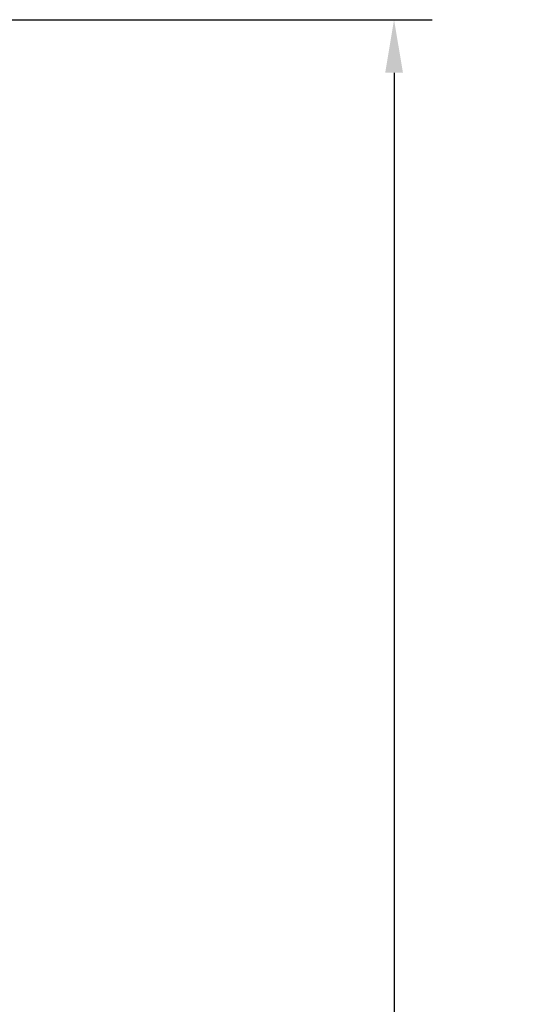
# Model space of a CAD drawing. Units: millimetres. Extents: x 309.5 to 384.4, y 62 to 135.1.
# Drawn here: x 335.9 to 342.6, y 90.4 to 103.3 of the extents above; entities that cross this region are included whole.
import ezdxf

# ---------------------------------------------------------------- set-up
doc = ezdxf.new("R2010")
doc.units = ezdxf.units.MM
doc.header["$PDSIZE"] = -1
doc.layers.add('COTAS', color=253, linetype='Continuous')
doc.styles.add('ARIAL', font='arial.ttf')
doc.dimstyles.new('RS__E1_10_', dxfattribs={"dimtxt": 1.5, "dimasz": 0.7, "dimexe": 0.5, "dimexo": 1, "dimgap": 1, "dimtad": 0, "dimtih": 1, "dimtoh": 1, "dimdec": 0, "dimlfac": 10, "dimdsep": 46, "dimtxsty": 'ARIAL', "dimcen": 0, "dimclrd": 256, "dimclre": 256, "dimclrt": 256, "dimadec": 0, "dimazin": 0, "dimtfac": 1, "dimtdec": 0, "dimtofl": 0, "dimtmove": 0, "dimatfit": 3, "dimfxl": 1, "dimarcsym": 0})

# ---------------------------------------------------------------- blocks, each defined once
blk = doc.blocks.new('*D63')
at = {"layer": 'COTAS', "lineweight": -2, "transparency": 16777216}
for p, q in [((334.724, 103.345), (341.36, 103.345)), ((340.86, 102.645), (340.86, 89.272)), ((340.86, 73.823), (340.86, 85.74)), ((334.681, 73.123), (341.36, 73.123))]:
    blk.add_line(p, q, dxfattribs=at)
at = {"layer": 'COTAS', "transparency": 16777216}
for points in [[(340.743, 102.645), (340.977, 102.645), (340.86, 103.345)], [(340.743, 73.823), (340.977, 73.823), (340.86, 73.123)]]:
    blk.add_solid(points, dxfattribs=at)
at = {"layer": 'Defpoints', "color": 0, "transparency": 16777216}
for p in [(333.724, 103.345), (333.681, 73.123), (340.86, 73.123)]:
    blk.add_point(p, dxfattribs=at)
at = {"layer": 'COTAS', "transparency": 16777216, "insert": (340.86, 87.506), "char_height": 1.5, "attachment_point": 5, "style": 'ARIAL'}
blk.add_mtext('302', dxfattribs=at)

msp = doc.modelspace()

# ---------------------------------------------------------------- dimensions: what is measured, and where the dimension line sits
at = {"layer": 'COTAS'}
dim = msp.add_linear_dim(base=(340.86, 73.123), p1=(333.724, 103.345), p2=(333.681, 73.123), angle=90, dimstyle='RS__E1_10_', dxfattribs=at)
dim.commit()
dim.dimension.update_dxf_attribs({"geometry": '*D63', "text_midpoint": (340.86, 87.506), "dimtype": 160})

doc.saveas('drawing.dxf')
